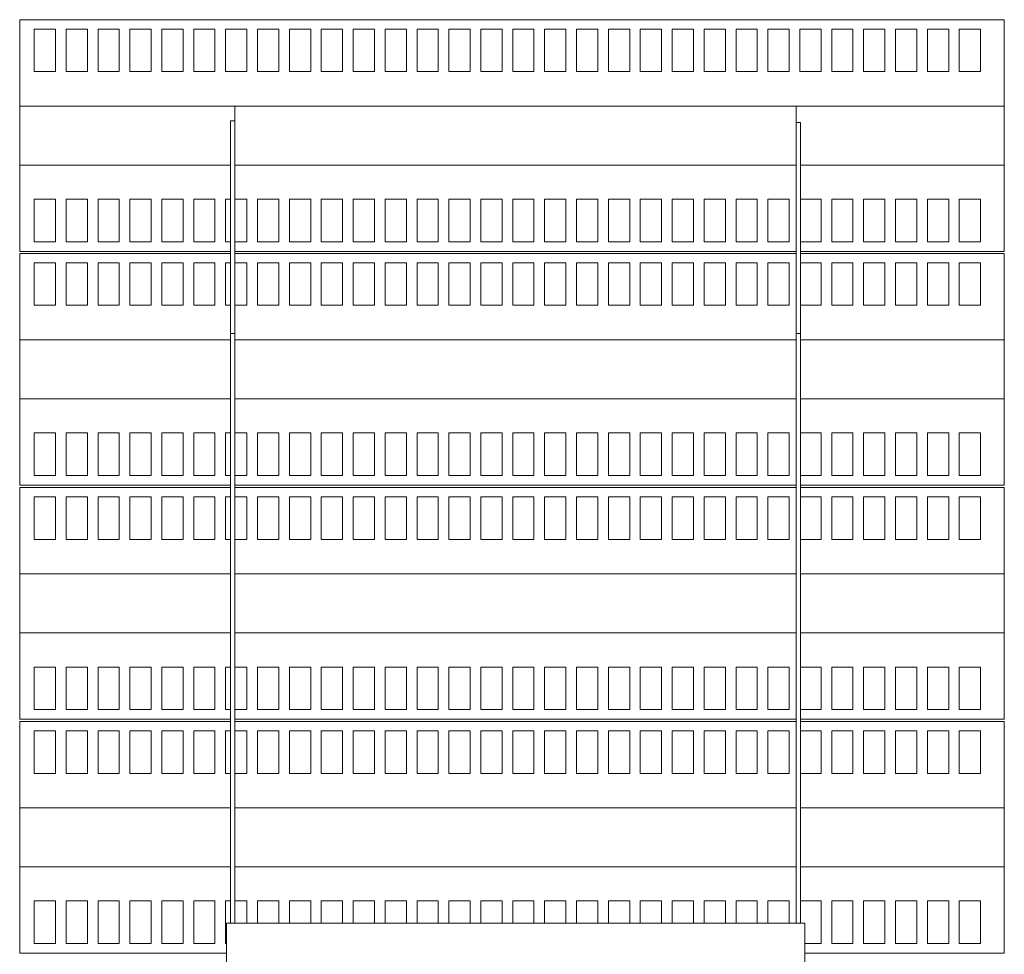
# Model space of a CAD drawing. Units: millimetres. Extents: x -206 to 1574, y -1107 to 239.
# Drawn here: x -206 to 257, y -668 to -228 of the extents above; entities that cross this region are included whole.
import ezdxf

# ---------------------------------------------------------------- set-up
doc = ezdxf.new("R2010")
doc.units = ezdxf.units.MM

msp = doc.modelspace()

# ---------------------------------------------------------------- linework, layer by layer
at = {"color": 7, "linetype": 'Continuous', "lineweight": 15}
for p, q in [((-206.22, -228.05), (-206.22, -268.65)), ((-206.22, -228.05), (256.78, -228.05)), ((256.78, -228.05), (256.78, -268.65)), ((-199.38, -232.47), (-189.38, -232.47)), ((-199.38, -252.47), (-199.38, -232.47)), ((-189.38, -232.47), (-189.38, -252.47)), ((-184.38, -232.47), (-174.38, -232.47)), ((-184.38, -252.47), (-184.38, -232.47)), ((-174.38, -232.47), (-174.38, -252.47)), ((-169.38, -232.47), (-159.38, -232.47)), ((-169.38, -252.47), (-169.38, -232.47)), ((-159.38, -232.47), (-159.38, -252.47)), ((-154.38, -232.47), (-144.38, -232.47)), ((-154.38, -252.47), (-154.38, -232.47)), ((-144.38, -232.47), (-144.38, -252.47)), ((-139.38, -232.47), (-129.38, -232.47)), ((-139.38, -252.47), (-139.38, -232.47)), ((-129.38, -232.47), (-129.38, -252.47)), ((-124.38, -232.47), (-114.38, -232.47)), ((-124.38, -252.47), (-124.38, -232.47)), ((-114.38, -232.47), (-114.38, -252.47)), ((-109.38, -232.47), (-99.38, -232.47)), ((-109.38, -252.47), (-109.38, -232.47)), ((-99.38, -232.47), (-99.38, -252.47)), ((-94.38, -232.47), (-84.38, -232.47)), ((-94.38, -252.47), (-94.38, -232.47)), ((-84.38, -232.47), (-84.38, -252.47)), ((-79.38, -232.47), (-69.38, -232.47)), ((-79.38, -252.47), (-79.38, -232.47)), ((-69.38, -232.47), (-69.38, -252.47)), ((-64.38, -232.47), (-54.38, -232.47)), ((-64.38, -252.47), (-64.38, -232.47)), ((-54.38, -232.47), (-54.38, -252.47)), ((-49.38, -232.47), (-39.38, -232.47)), ((-49.38, -252.47), (-49.38, -232.47)), ((-39.38, -232.47), (-39.38, -252.47)), ((-34.38, -232.47), (-24.38, -232.47)), ((-34.38, -252.47), (-34.38, -232.47)), ((-24.38, -232.47), (-24.38, -252.47)), ((-19.38, -232.47), (-9.38, -232.47)), ((-19.38, -252.47), (-19.38, -232.47)), ((-9.38, -232.47), (-9.38, -252.47)), ((-4.38, -232.47), (5.62, -232.47)), ((-4.38, -252.47), (-4.38, -232.47)), ((5.62, -232.47), (5.62, -252.47)), ((10.62, -232.47), (20.62, -232.47)), ((10.62, -252.47), (10.62, -232.47)), ((20.62, -232.47), (20.62, -252.47)), ((25.62, -232.47), (35.62, -232.47)), ((25.62, -252.47), (25.62, -232.47)), ((35.62, -232.47), (35.62, -252.47)), ((40.62, -232.47), (50.62, -232.47)), ((40.62, -252.47), (40.62, -232.47)), ((50.62, -232.47), (50.62, -252.47)), ((55.62, -232.47), (65.62, -232.47)), ((55.62, -252.47), (55.62, -232.47)), ((65.62, -232.47), (65.62, -252.47)), ((70.62, -232.47), (80.62, -232.47)), ((70.62, -252.47), (70.62, -232.47)), ((80.62, -232.47), (80.62, -252.47)), ((85.62, -232.47), (95.62, -232.47)), ((85.62, -252.47), (85.62, -232.47)), ((95.62, -232.47), (95.62, -252.47)), ((100.62, -232.47), (110.62, -232.47)), ((100.62, -252.47), (100.62, -232.47)), ((110.62, -232.47), (110.62, -252.47)), ((115.62, -232.47), (125.62, -232.47)), ((115.62, -252.47), (115.62, -232.47)), ((125.62, -232.47), (125.62, -252.47)), ((130.62, -232.47), (140.62, -232.47)), ((130.62, -252.47), (130.62, -232.47)), ((140.62, -232.47), (140.62, -252.47)), ((145.62, -232.47), (155.62, -232.47)), ((145.62, -252.47), (145.62, -232.47)), ((155.62, -232.47), (155.62, -252.47)), ((160.62, -232.47), (170.62, -232.47)), ((160.62, -252.47), (160.62, -232.47)), ((170.62, -232.47), (170.62, -252.47)), ((175.62, -232.47), (185.62, -232.47)), ((175.62, -252.47), (175.62, -232.47)), ((185.62, -232.47), (185.62, -252.47)), ((190.62, -232.47), (200.62, -232.47)), ((190.62, -252.47), (190.62, -232.47)), ((200.62, -232.47), (200.62, -252.47)), ((205.62, -232.47), (215.62, -232.47)), ((205.62, -252.47), (205.62, -232.47)), ((215.62, -232.47), (215.62, -252.47)), ((220.62, -232.47), (230.62, -232.47)), ((220.62, -252.47), (220.62, -232.47)), ((230.62, -232.47), (230.62, -252.47)), ((235.62, -232.47), (245.62, -232.47)), ((235.62, -252.47), (235.62, -232.47)), ((245.62, -232.47), (245.62, -252.47)), ((-189.38, -252.47), (-199.38, -252.47)), ((-174.38, -252.47), (-184.38, -252.47)), ((-159.38, -252.47), (-169.38, -252.47)), ((-144.38, -252.47), (-154.38, -252.47)), ((-129.38, -252.47), (-139.38, -252.47)), ((-114.38, -252.47), (-124.38, -252.47)), ((-99.38, -252.47), (-109.38, -252.47)), ((-84.38, -252.47), (-94.38, -252.47)), ((-69.38, -252.47), (-79.38, -252.47)), ((-54.38, -252.47), (-64.38, -252.47)), ((-39.38, -252.47), (-49.38, -252.47)), ((-24.38, -252.47), (-34.38, -252.47)), ((-9.38, -252.47), (-19.38, -252.47)), ((5.62, -252.47), (-4.38, -252.47)), ((20.62, -252.47), (10.62, -252.47)), ((35.62, -252.47), (25.62, -252.47)), ((50.62, -252.47), (40.62, -252.47)), ((65.62, -252.47), (55.62, -252.47)), ((80.62, -252.47), (70.62, -252.47)), ((95.62, -252.47), (85.62, -252.47)), ((110.62, -252.47), (100.62, -252.47)), ((125.62, -252.47), (115.62, -252.47)), ((140.62, -252.47), (130.62, -252.47)), ((155.62, -252.47), (145.62, -252.47)), ((170.62, -252.47), (160.62, -252.47)), ((185.62, -252.47), (175.62, -252.47)), ((200.62, -252.47), (190.62, -252.47)), ((215.62, -252.47), (205.62, -252.47)), ((230.62, -252.47), (220.62, -252.47)), ((245.62, -252.47), (235.62, -252.47)), ((-206.22, -268.65), (-105.02, -268.65)), ((-206.22, -268.65), (-206.22, -296.45)), ((-105.02, -268.65), (-105.02, -275.65)), ((158.98, -268.65), (-105.02, -268.65)), ((158.98, -276.47), (158.98, -268.65)), ((158.98, -268.65), (256.78, -268.65)), ((256.78, -268.65), (256.78, -296.45)), ((-105.02, -275.65), (-107.02, -275.65)), ((-107.02, -375.6), (-107.02, -275.65)), ((-105.02, -375.6), (-105.02, -275.65)), ((158.98, -276.47), (160.98, -276.47)), ((158.98, -375.6), (158.98, -276.47)), ((160.98, -375.6), (160.98, -276.47)), ((-206.22, -337.05), (-206.22, -296.45)), ((-105.02, -296.45), (158.98, -296.45)), ((256.78, -337.05), (256.78, -296.45)), ((-189.38, -312.47), (-199.38, -312.47)), ((-199.38, -312.47), (-199.38, -332.47)), ((-189.38, -332.47), (-189.38, -312.47)), ((-174.38, -312.47), (-184.38, -312.47)), ((-184.38, -312.47), (-184.38, -332.47)), ((-174.38, -332.47), (-174.38, -312.47)), ((-159.38, -312.47), (-169.38, -312.47)), ((-169.38, -312.47), (-169.38, -332.47)), ((-159.38, -332.47), (-159.38, -312.47)), ((-144.38, -312.47), (-154.38, -312.47)), ((-154.38, -312.47), (-154.38, -332.47)), ((-144.38, -332.47), (-144.38, -312.47)), ((-129.38, -312.47), (-139.38, -312.47)), ((-139.38, -312.47), (-139.38, -332.47)), ((-129.38, -332.47), (-129.38, -312.47)), ((-114.38, -312.47), (-124.38, -312.47)), ((-124.38, -312.47), (-124.38, -332.47)), ((-114.38, -332.47), (-114.38, -312.47)), ((-107.02, -312.47), (-109.38, -312.47)), ((-109.38, -312.47), (-109.38, -332.47)), ((-99.38, -312.47), (-105.02, -312.47)), ((-99.38, -332.47), (-99.38, -312.47)), ((-84.38, -312.47), (-94.38, -312.47)), ((-94.38, -312.47), (-94.38, -332.47)), ((-84.38, -332.47), (-84.38, -312.47)), ((-69.38, -312.47), (-79.38, -312.47)), ((-79.38, -312.47), (-79.38, -332.47)), ((-69.38, -332.47), (-69.38, -312.47)), ((-54.38, -312.47), (-64.38, -312.47)), ((-64.38, -312.47), (-64.38, -332.47)), ((-54.38, -332.47), (-54.38, -312.47)), ((-39.38, -312.47), (-49.38, -312.47)), ((-49.38, -312.47), (-49.38, -332.47)), ((-39.38, -332.47), (-39.38, -312.47)), ((-24.38, -312.47), (-34.38, -312.47)), ((-34.38, -312.47), (-34.38, -332.47)), ((-24.38, -332.47), (-24.38, -312.47)), ((-9.38, -312.47), (-19.38, -312.47)), ((-19.38, -312.47), (-19.38, -332.47)), ((-9.38, -332.47), (-9.38, -312.47)), ((5.62, -312.47), (-4.38, -312.47)), ((-4.38, -312.47), (-4.38, -332.47)), ((5.62, -332.47), (5.62, -312.47)), ((20.62, -312.47), (10.62, -312.47)), ((10.62, -312.47), (10.62, -332.47)), ((20.62, -332.47), (20.62, -312.47)), ((35.62, -312.47), (25.62, -312.47)), ((25.62, -312.47), (25.62, -332.47)), ((35.62, -332.47), (35.62, -312.47)), ((50.62, -312.47), (40.62, -312.47)), ((40.62, -312.47), (40.62, -332.47)), ((50.62, -332.47), (50.62, -312.47)), ((65.62, -312.47), (55.62, -312.47)), ((55.62, -312.47), (55.62, -332.47)), ((65.62, -332.47), (65.62, -312.47)), ((80.62, -312.47), (70.62, -312.47)), ((70.62, -312.47), (70.62, -332.47)), ((80.62, -332.47), (80.62, -312.47)), ((95.62, -312.47), (85.62, -312.47)), ((85.62, -312.47), (85.62, -332.47)), ((95.62, -332.47), (95.62, -312.47)), ((110.62, -312.47), (100.62, -312.47)), ((100.62, -312.47), (100.62, -332.47)), ((110.62, -332.47), (110.62, -312.47)), ((125.62, -312.47), (115.62, -312.47)), ((115.62, -312.47), (115.62, -332.47)), ((125.62, -332.47), (125.62, -312.47)), ((140.62, -312.47), (130.62, -312.47)), ((130.62, -312.47), (130.62, -332.47)), ((140.62, -332.47), (140.62, -312.47)), ((155.62, -312.47), (145.62, -312.47)), ((145.62, -312.47), (145.62, -332.47)), ((155.62, -332.47), (155.62, -312.47)), ((170.62, -312.47), (160.98, -312.47)), ((170.62, -332.47), (170.62, -312.47)), ((185.62, -312.47), (175.62, -312.47)), ((175.62, -312.47), (175.62, -332.47)), ((185.62, -332.47), (185.62, -312.47)), ((200.62, -312.47), (190.62, -312.47)), ((190.62, -312.47), (190.62, -332.47)), ((200.62, -332.47), (200.62, -312.47)), ((215.62, -312.47), (205.62, -312.47)), ((205.62, -312.47), (205.62, -332.47)), ((215.62, -332.47), (215.62, -312.47)), ((230.62, -312.47), (220.62, -312.47)), ((220.62, -312.47), (220.62, -332.47)), ((230.62, -332.47), (230.62, -312.47)), ((245.62, -312.47), (235.62, -312.47)), ((235.62, -312.47), (235.62, -332.47)), ((245.62, -332.47), (245.62, -312.47)), ((-199.38, -332.47), (-189.38, -332.47)), ((-184.38, -332.47), (-174.38, -332.47)), ((-169.38, -332.47), (-159.38, -332.47)), ((-154.38, -332.47), (-144.38, -332.47)), ((-139.38, -332.47), (-129.38, -332.47)), ((-124.38, -332.47), (-114.38, -332.47)), ((-109.38, -332.47), (-107.02, -332.47)), ((-105.02, -332.47), (-99.38, -332.47)), ((-94.38, -332.47), (-84.38, -332.47)), ((-79.38, -332.47), (-69.38, -332.47)), ((-64.38, -332.47), (-54.38, -332.47)), ((-49.38, -332.47), (-39.38, -332.47)), ((-34.38, -332.47), (-24.38, -332.47)), ((-19.38, -332.47), (-9.38, -332.47)), ((-4.38, -332.47), (5.62, -332.47)), ((10.62, -332.47), (20.62, -332.47)), ((25.62, -332.47), (35.62, -332.47)), ((40.62, -332.47), (50.62, -332.47)), ((55.62, -332.47), (65.62, -332.47)), ((70.62, -332.47), (80.62, -332.47)), ((85.62, -332.47), (95.62, -332.47)), ((100.62, -332.47), (110.62, -332.47)), ((115.62, -332.47), (125.62, -332.47)), ((130.62, -332.47), (140.62, -332.47)), ((145.62, -332.47), (155.62, -332.47)), ((160.98, -332.47), (170.62, -332.47)), ((175.62, -332.47), (185.62, -332.47)), ((190.62, -332.47), (200.62, -332.47)), ((205.62, -332.47), (215.62, -332.47)), ((220.62, -332.47), (230.62, -332.47)), ((235.62, -332.47), (245.62, -332.47)), ((-206.22, -337.05), (-107.02, -337.05)), ((-206.22, -337.93), (-206.22, -378.53)), ((-206.22, -337.93), (-107.02, -337.93)), ((-105.02, -337.05), (158.98, -337.05)), ((-105.02, -337.93), (158.98, -337.93)), ((160.98, -337.05), (256.78, -337.05)), ((160.98, -337.93), (256.78, -337.93)), ((256.78, -337.93), (256.78, -378.53)), ((-199.38, -342.35), (-189.38, -342.35)), ((-199.38, -362.35), (-199.38, -342.35)), ((-189.38, -342.35), (-189.38, -362.35)), ((-184.38, -342.35), (-174.38, -342.35)), ((-184.38, -362.35), (-184.38, -342.35)), ((-174.38, -342.35), (-174.38, -362.35)), ((-169.38, -342.35), (-159.38, -342.35)), ((-169.38, -362.35), (-169.38, -342.35)), ((-159.38, -342.35), (-159.38, -362.35)), ((-154.38, -342.35), (-144.38, -342.35)), ((-154.38, -362.35), (-154.38, -342.35)), ((-144.38, -342.35), (-144.38, -362.35)), ((-139.38, -342.35), (-129.38, -342.35)), ((-139.38, -362.35), (-139.38, -342.35)), ((-129.38, -342.35), (-129.38, -362.35)), ((-124.38, -342.35), (-114.38, -342.35)), ((-124.38, -362.35), (-124.38, -342.35)), ((-114.38, -342.35), (-114.38, -362.35)), ((-109.38, -342.35), (-107.02, -342.35)), ((-109.38, -362.35), (-109.38, -342.35)), ((-105.02, -342.35), (-99.38, -342.35)), ((-99.38, -342.35), (-99.38, -362.35)), ((-94.38, -342.35), (-84.38, -342.35)), ((-94.38, -362.35), (-94.38, -342.35)), ((-84.38, -342.35), (-84.38, -362.35)), ((-79.38, -342.35), (-69.38, -342.35)), ((-79.38, -362.35), (-79.38, -342.35)), ((-69.38, -342.35), (-69.38, -362.35)), ((-64.38, -342.35), (-54.38, -342.35)), ((-64.38, -362.35), (-64.38, -342.35)), ((-54.38, -342.35), (-54.38, -362.35)), ((-49.38, -342.35), (-39.38, -342.35)), ((-49.38, -362.35), (-49.38, -342.35)), ((-39.38, -342.35), (-39.38, -362.35)), ((-34.38, -342.35), (-24.38, -342.35)), ((-34.38, -362.35), (-34.38, -342.35)), ((-24.38, -342.35), (-24.38, -362.35)), ((-19.38, -342.35), (-9.38, -342.35)), ((-19.38, -362.35), (-19.38, -342.35)), ((-9.38, -342.35), (-9.38, -362.35)), ((-4.38, -342.35), (5.62, -342.35)), ((-4.38, -362.35), (-4.38, -342.35)), ((5.62, -342.35), (5.62, -362.35)), ((10.62, -342.35), (20.62, -342.35)), ((10.62, -362.35), (10.62, -342.35)), ((20.62, -342.35), (20.62, -362.35)), ((25.62, -342.35), (35.62, -342.35)), ((25.62, -362.35), (25.62, -342.35)), ((35.62, -342.35), (35.62, -362.35)), ((40.62, -342.35), (50.62, -342.35)), ((40.62, -362.35), (40.62, -342.35)), ((50.62, -342.35), (50.62, -362.35)), ((55.62, -342.35), (65.62, -342.35)), ((55.62, -362.35), (55.62, -342.35)), ((65.62, -342.35), (65.62, -362.35)), ((70.62, -342.35), (80.62, -342.35)), ((70.62, -362.35), (70.62, -342.35)), ((80.62, -342.35), (80.62, -362.35)), ((85.62, -342.35), (95.62, -342.35)), ((85.62, -362.35), (85.62, -342.35)), ((95.62, -342.35), (95.62, -362.35)), ((100.62, -342.35), (110.62, -342.35)), ((100.62, -362.35), (100.62, -342.35)), ((110.62, -342.35), (110.62, -362.35)), ((115.62, -342.35), (125.62, -342.35)), ((115.62, -362.35), (115.62, -342.35)), ((125.62, -342.35), (125.62, -362.35)), ((130.62, -342.35), (140.62, -342.35)), ((130.62, -362.35), (130.62, -342.35)), ((140.62, -342.35), (140.62, -362.35)), ((145.62, -342.35), (155.62, -342.35)), ((145.62, -362.35), (145.62, -342.35)), ((155.62, -342.35), (155.62, -362.35)), ((160.98, -342.35), (170.62, -342.35)), ((170.62, -342.35), (170.62, -362.35)), ((175.62, -342.35), (185.62, -342.35)), ((175.62, -362.35), (175.62, -342.35)), ((185.62, -342.35), (185.62, -362.35)), ((190.62, -342.35), (200.62, -342.35)), ((190.62, -362.35), (190.62, -342.35)), ((200.62, -342.35), (200.62, -362.35)), ((205.62, -342.35), (215.62, -342.35)), ((205.62, -362.35), (205.62, -342.35)), ((215.62, -342.35), (215.62, -362.35)), ((220.62, -342.35), (230.62, -342.35)), ((220.62, -362.35), (220.62, -342.35)), ((230.62, -342.35), (230.62, -362.35)), ((235.62, -342.35), (245.62, -342.35)), ((235.62, -362.35), (235.62, -342.35)), ((245.62, -342.35), (245.62, -362.35)), ((-189.38, -362.35), (-199.38, -362.35)), ((-174.38, -362.35), (-184.38, -362.35)), ((-159.38, -362.35), (-169.38, -362.35)), ((-144.38, -362.35), (-154.38, -362.35)), ((-129.38, -362.35), (-139.38, -362.35)), ((-114.38, -362.35), (-124.38, -362.35)), ((-107.02, -362.35), (-109.38, -362.35)), ((-99.38, -362.35), (-105.02, -362.35)), ((-84.38, -362.35), (-94.38, -362.35)), ((-69.38, -362.35), (-79.38, -362.35)), ((-54.38, -362.35), (-64.38, -362.35)), ((-39.38, -362.35), (-49.38, -362.35)), ((-24.38, -362.35), (-34.38, -362.35)), ((-9.38, -362.35), (-19.38, -362.35)), ((5.62, -362.35), (-4.38, -362.35)), ((20.62, -362.35), (10.62, -362.35)), ((35.62, -362.35), (25.62, -362.35)), ((50.62, -362.35), (40.62, -362.35)), ((65.62, -362.35), (55.62, -362.35)), ((80.62, -362.35), (70.62, -362.35)), ((95.62, -362.35), (85.62, -362.35)), ((110.62, -362.35), (100.62, -362.35)), ((125.62, -362.35), (115.62, -362.35)), ((140.62, -362.35), (130.62, -362.35)), ((155.62, -362.35), (145.62, -362.35)), ((170.62, -362.35), (160.98, -362.35)), ((185.62, -362.35), (175.62, -362.35)), ((200.62, -362.35), (190.62, -362.35)), ((215.62, -362.35), (205.62, -362.35)), ((230.62, -362.35), (220.62, -362.35)), ((245.62, -362.35), (235.62, -362.35)), ((-206.22, -378.53), (-206.22, -406.33)), ((-105.02, -375.6), (-107.02, -375.6)), ((-107.02, -375.6), (-107.02, -652.84)), ((-105.02, -375.6), (-105.02, -652.84)), ((158.98, -378.53), (-105.02, -378.53)), ((158.98, -375.6), (160.98, -375.6)), ((158.98, -652.84), (158.98, -375.6)), ((160.98, -652.84), (160.98, -375.6)), ((256.78, -378.53), (256.78, -406.33)), ((-206.22, -446.93), (-206.22, -406.33)), ((-105.02, -406.33), (158.98, -406.33)), ((256.78, -446.93), (256.78, -406.33)), ((-189.38, -422.35), (-199.38, -422.35)), ((-199.38, -422.35), (-199.38, -442.35)), ((-189.38, -442.35), (-189.38, -422.35)), ((-174.38, -422.35), (-184.38, -422.35)), ((-184.38, -422.35), (-184.38, -442.35)), ((-174.38, -442.35), (-174.38, -422.35)), ((-159.38, -422.35), (-169.38, -422.35)), ((-169.38, -422.35), (-169.38, -442.35)), ((-159.38, -442.35), (-159.38, -422.35)), ((-144.38, -422.35), (-154.38, -422.35)), ((-154.38, -422.35), (-154.38, -442.35)), ((-144.38, -442.35), (-144.38, -422.35)), ((-129.38, -422.35), (-139.38, -422.35)), ((-139.38, -422.35), (-139.38, -442.35)), ((-129.38, -442.35), (-129.38, -422.35)), ((-114.38, -422.35), (-124.38, -422.35)), ((-124.38, -422.35), (-124.38, -442.35)), ((-114.38, -442.35), (-114.38, -422.35)), ((-107.02, -422.35), (-109.38, -422.35)), ((-109.38, -422.35), (-109.38, -442.35)), ((-99.38, -422.35), (-105.02, -422.35)), ((-99.38, -442.35), (-99.38, -422.35)), ((-84.38, -422.35), (-94.38, -422.35)), ((-94.38, -422.35), (-94.38, -442.35)), ((-84.38, -442.35), (-84.38, -422.35)), ((-69.38, -422.35), (-79.38, -422.35)), ((-79.38, -422.35), (-79.38, -442.35)), ((-69.38, -442.35), (-69.38, -422.35)), ((-54.38, -422.35), (-64.38, -422.35)), ((-64.38, -422.35), (-64.38, -442.35)), ((-54.38, -442.35), (-54.38, -422.35)), ((-39.38, -422.35), (-49.38, -422.35)), ((-49.38, -422.35), (-49.38, -442.35)), ((-39.38, -442.35), (-39.38, -422.35)), ((-24.38, -422.35), (-34.38, -422.35)), ((-34.38, -422.35), (-34.38, -442.35)), ((-24.38, -442.35), (-24.38, -422.35)), ((-9.38, -422.35), (-19.38, -422.35)), ((-19.38, -422.35), (-19.38, -442.35)), ((-9.38, -442.35), (-9.38, -422.35)), ((5.62, -422.35), (-4.38, -422.35)), ((-4.38, -422.35), (-4.38, -442.35)), ((5.62, -442.35), (5.62, -422.35)), ((20.62, -422.35), (10.62, -422.35)), ((10.62, -422.35), (10.62, -442.35)), ((20.62, -442.35), (20.62, -422.35)), ((35.62, -422.35), (25.62, -422.35)), ((25.62, -422.35), (25.62, -442.35)), ((35.62, -442.35), (35.62, -422.35)), ((50.62, -422.35), (40.62, -422.35)), ((40.62, -422.35), (40.62, -442.35)), ((50.62, -442.35), (50.62, -422.35)), ((65.62, -422.35), (55.62, -422.35)), ((55.62, -422.35), (55.62, -442.35)), ((65.62, -442.35), (65.62, -422.35)), ((80.62, -422.35), (70.62, -422.35)), ((70.62, -422.35), (70.62, -442.35)), ((80.62, -442.35), (80.62, -422.35)), ((95.62, -422.35), (85.62, -422.35)), ((85.62, -422.35), (85.62, -442.35)), ((95.62, -442.35), (95.62, -422.35)), ((110.62, -422.35), (100.62, -422.35)), ((100.62, -422.35), (100.62, -442.35)), ((110.62, -442.35), (110.62, -422.35)), ((125.62, -422.35), (115.62, -422.35)), ((115.62, -422.35), (115.62, -442.35)), ((125.62, -442.35), (125.62, -422.35)), ((140.62, -422.35), (130.62, -422.35)), ((130.62, -422.35), (130.62, -442.35)), ((140.62, -442.35), (140.62, -422.35)), ((155.62, -422.35), (145.62, -422.35)), ((145.62, -422.35), (145.62, -442.35)), ((155.62, -442.35), (155.62, -422.35)), ((170.62, -422.35), (160.98, -422.35)), ((170.62, -442.35), (170.62, -422.35)), ((185.62, -422.35), (175.62, -422.35)), ((175.62, -422.35), (175.62, -442.35)), ((185.62, -442.35), (185.62, -422.35)), ((200.62, -422.35), (190.62, -422.35)), ((190.62, -422.35), (190.62, -442.35)), ((200.62, -442.35), (200.62, -422.35)), ((215.62, -422.35), (205.62, -422.35)), ((205.62, -422.35), (205.62, -442.35)), ((215.62, -442.35), (215.62, -422.35)), ((230.62, -422.35), (220.62, -422.35)), ((220.62, -422.35), (220.62, -442.35)), ((230.62, -442.35), (230.62, -422.35)), ((245.62, -422.35), (235.62, -422.35)), ((235.62, -422.35), (235.62, -442.35)), ((245.62, -442.35), (245.62, -422.35)), ((-199.38, -442.35), (-189.38, -442.35)), ((-184.38, -442.35), (-174.38, -442.35)), ((-169.38, -442.35), (-159.38, -442.35)), ((-154.38, -442.35), (-144.38, -442.35)), ((-139.38, -442.35), (-129.38, -442.35)), ((-124.38, -442.35), (-114.38, -442.35)), ((-109.38, -442.35), (-107.02, -442.35)), ((-105.02, -442.35), (-99.38, -442.35)), ((-94.38, -442.35), (-84.38, -442.35)), ((-79.38, -442.35), (-69.38, -442.35)), ((-64.38, -442.35), (-54.38, -442.35)), ((-49.38, -442.35), (-39.38, -442.35)), ((-34.38, -442.35), (-24.38, -442.35)), ((-19.38, -442.35), (-9.38, -442.35)), ((-4.38, -442.35), (5.62, -442.35)), ((10.62, -442.35), (20.62, -442.35)), ((25.62, -442.35), (35.62, -442.35)), ((40.62, -442.35), (50.62, -442.35)), ((55.62, -442.35), (65.62, -442.35)), ((70.62, -442.35), (80.62, -442.35)), ((85.62, -442.35), (95.62, -442.35)), ((100.62, -442.35), (110.62, -442.35)), ((115.62, -442.35), (125.62, -442.35)), ((130.62, -442.35), (140.62, -442.35)), ((145.62, -442.35), (155.62, -442.35)), ((160.98, -442.35), (170.62, -442.35)), ((175.62, -442.35), (185.62, -442.35)), ((190.62, -442.35), (200.62, -442.35)), ((205.62, -442.35), (215.62, -442.35)), ((220.62, -442.35), (230.62, -442.35)), ((235.62, -442.35), (245.62, -442.35)), ((-206.22, -446.93), (-107.02, -446.93)), ((-206.22, -448.05), (-206.22, -488.65)), ((-206.22, -448.05), (-107.02, -448.05)), ((-105.02, -446.93), (158.98, -446.93)), ((-105.02, -448.05), (158.98, -448.05)), ((160.98, -446.93), (256.78, -446.93)), ((160.98, -448.05), (256.78, -448.05)), ((256.78, -448.05), (256.78, -488.65)), ((-199.38, -452.47), (-189.38, -452.47)), ((-199.38, -472.47), (-199.38, -452.47)), ((-189.38, -452.47), (-189.38, -472.47)), ((-184.38, -452.47), (-174.38, -452.47)), ((-184.38, -472.47), (-184.38, -452.47)), ((-174.38, -452.47), (-174.38, -472.47)), ((-169.38, -452.47), (-159.38, -452.47)), ((-169.38, -472.47), (-169.38, -452.47)), ((-159.38, -452.47), (-159.38, -472.47)), ((-154.38, -452.47), (-144.38, -452.47)), ((-154.38, -472.47), (-154.38, -452.47)), ((-144.38, -452.47), (-144.38, -472.47)), ((-139.38, -452.47), (-129.38, -452.47)), ((-139.38, -472.47), (-139.38, -452.47)), ((-129.38, -452.47), (-129.38, -472.47)), ((-124.38, -452.47), (-114.38, -452.47)), ((-124.38, -472.47), (-124.38, -452.47)), ((-114.38, -452.47), (-114.38, -472.47)), ((-109.38, -452.47), (-107.02, -452.47)), ((-109.38, -472.47), (-109.38, -452.47)), ((-105.02, -452.47), (-99.38, -452.47)), ((-99.38, -452.47), (-99.38, -472.47)), ((-94.38, -452.47), (-84.38, -452.47)), ((-94.38, -472.47), (-94.38, -452.47)), ((-84.38, -452.47), (-84.38, -472.47)), ((-79.38, -452.47), (-69.38, -452.47)), ((-79.38, -472.47), (-79.38, -452.47)), ((-69.38, -452.47), (-69.38, -472.47)), ((-64.38, -452.47), (-54.38, -452.47)), ((-64.38, -472.47), (-64.38, -452.47)), ((-54.38, -452.47), (-54.38, -472.47)), ((-49.38, -452.47), (-39.38, -452.47)), ((-49.38, -472.47), (-49.38, -452.47)), ((-39.38, -452.47), (-39.38, -472.47)), ((-34.38, -452.47), (-24.38, -452.47)), ((-34.38, -472.47), (-34.38, -452.47)), ((-24.38, -452.47), (-24.38, -472.47)), ((-19.38, -452.47), (-9.38, -452.47)), ((-19.38, -472.47), (-19.38, -452.47)), ((-9.38, -452.47), (-9.38, -472.47)), ((-4.38, -452.47), (5.62, -452.47)), ((-4.38, -472.47), (-4.38, -452.47)), ((5.62, -452.47), (5.62, -472.47)), ((10.62, -452.47), (20.62, -452.47)), ((10.62, -472.47), (10.62, -452.47)), ((20.62, -452.47), (20.62, -472.47)), ((25.62, -452.47), (35.62, -452.47)), ((25.62, -472.47), (25.62, -452.47)), ((35.62, -452.47), (35.62, -472.47)), ((40.62, -452.47), (50.62, -452.47)), ((40.62, -472.47), (40.62, -452.47)), ((50.62, -452.47), (50.62, -472.47)), ((55.62, -452.47), (65.62, -452.47)), ((55.62, -472.47), (55.62, -452.47)), ((65.62, -452.47), (65.62, -472.47)), ((70.62, -452.47), (80.62, -452.47)), ((70.62, -472.47), (70.62, -452.47)), ((80.62, -452.47), (80.62, -472.47)), ((85.62, -452.47), (95.62, -452.47)), ((85.62, -472.47), (85.62, -452.47)), ((95.62, -452.47), (95.62, -472.47)), ((100.62, -452.47), (110.62, -452.47)), ((100.62, -472.47), (100.62, -452.47)), ((110.62, -452.47), (110.62, -472.47)), ((115.62, -452.47), (125.62, -452.47)), ((115.62, -472.47), (115.62, -452.47)), ((125.62, -452.47), (125.62, -472.47)), ((130.62, -452.47), (140.62, -452.47)), ((130.62, -472.47), (130.62, -452.47)), ((140.62, -452.47), (140.62, -472.47)), ((145.62, -452.47), (155.62, -452.47)), ((145.62, -472.47), (145.62, -452.47)), ((155.62, -452.47), (155.62, -472.47)), ((160.98, -452.47), (170.62, -452.47)), ((170.62, -452.47), (170.62, -472.47)), ((175.62, -452.47), (185.62, -452.47)), ((175.62, -472.47), (175.62, -452.47)), ((185.62, -452.47), (185.62, -472.47)), ((190.62, -452.47), (200.62, -452.47)), ((190.62, -472.47), (190.62, -452.47)), ((200.62, -452.47), (200.62, -472.47)), ((205.62, -452.47), (215.62, -452.47)), ((205.62, -472.47), (205.62, -452.47)), ((215.62, -452.47), (215.62, -472.47)), ((220.62, -452.47), (230.62, -452.47)), ((220.62, -472.47), (220.62, -452.47)), ((230.62, -452.47), (230.62, -472.47)), ((235.62, -452.47), (245.62, -452.47)), ((235.62, -472.47), (235.62, -452.47)), ((245.62, -452.47), (245.62, -472.47)), ((-189.38, -472.47), (-199.38, -472.47)), ((-174.38, -472.47), (-184.38, -472.47)), ((-159.38, -472.47), (-169.38, -472.47)), ((-144.38, -472.47), (-154.38, -472.47)), ((-129.38, -472.47), (-139.38, -472.47)), ((-114.38, -472.47), (-124.38, -472.47)), ((-107.02, -472.47), (-109.38, -472.47)), ((-99.38, -472.47), (-105.02, -472.47)), ((-84.38, -472.47), (-94.38, -472.47)), ((-69.38, -472.47), (-79.38, -472.47)), ((-54.38, -472.47), (-64.38, -472.47)), ((-39.38, -472.47), (-49.38, -472.47)), ((-24.38, -472.47), (-34.38, -472.47)), ((-9.38, -472.47), (-19.38, -472.47)), ((5.62, -472.47), (-4.38, -472.47)), ((20.62, -472.47), (10.62, -472.47)), ((35.62, -472.47), (25.62, -472.47)), ((50.62, -472.47), (40.62, -472.47)), ((65.62, -472.47), (55.62, -472.47)), ((80.62, -472.47), (70.62, -472.47)), ((95.62, -472.47), (85.62, -472.47)), ((110.62, -472.47), (100.62, -472.47)), ((125.62, -472.47), (115.62, -472.47)), ((140.62, -472.47), (130.62, -472.47)), ((155.62, -472.47), (145.62, -472.47)), ((170.62, -472.47), (160.98, -472.47)), ((185.62, -472.47), (175.62, -472.47)), ((200.62, -472.47), (190.62, -472.47)), ((215.62, -472.47), (205.62, -472.47)), ((230.62, -472.47), (220.62, -472.47)), ((245.62, -472.47), (235.62, -472.47)), ((-206.22, -488.65), (-206.22, -516.45)), ((158.98, -488.65), (-105.02, -488.65)), ((256.78, -488.65), (256.78, -516.45)), ((-206.22, -557.05), (-206.22, -516.45)), ((-105.02, -516.45), (158.98, -516.45)), ((256.78, -557.05), (256.78, -516.45)), ((-189.38, -532.47), (-199.38, -532.47)), ((-199.38, -532.47), (-199.38, -552.47)), ((-189.38, -552.47), (-189.38, -532.47)), ((-174.38, -532.47), (-184.38, -532.47)), ((-184.38, -532.47), (-184.38, -552.47)), ((-174.38, -552.47), (-174.38, -532.47)), ((-159.38, -532.47), (-169.38, -532.47)), ((-169.38, -532.47), (-169.38, -552.47)), ((-159.38, -552.47), (-159.38, -532.47)), ((-144.38, -532.47), (-154.38, -532.47)), ((-154.38, -532.47), (-154.38, -552.47)), ((-144.38, -552.47), (-144.38, -532.47)), ((-129.38, -532.47), (-139.38, -532.47)), ((-139.38, -532.47), (-139.38, -552.47)), ((-129.38, -552.47), (-129.38, -532.47)), ((-114.38, -532.47), (-124.38, -532.47)), ((-124.38, -532.47), (-124.38, -552.47)), ((-114.38, -552.47), (-114.38, -532.47)), ((-107.02, -532.47), (-109.38, -532.47)), ((-109.38, -532.47), (-109.38, -552.47)), ((-99.38, -532.47), (-105.02, -532.47)), ((-99.38, -552.47), (-99.38, -532.47)), ((-84.38, -532.47), (-94.38, -532.47)), ((-94.38, -532.47), (-94.38, -552.47)), ((-84.38, -552.47), (-84.38, -532.47)), ((-69.38, -532.47), (-79.38, -532.47)), ((-79.38, -532.47), (-79.38, -552.47)), ((-69.38, -552.47), (-69.38, -532.47)), ((-54.38, -532.47), (-64.38, -532.47)), ((-64.38, -532.47), (-64.38, -552.47)), ((-54.38, -552.47), (-54.38, -532.47)), ((-39.38, -532.47), (-49.38, -532.47)), ((-49.38, -532.47), (-49.38, -552.47)), ((-39.38, -552.47), (-39.38, -532.47)), ((-24.38, -532.47), (-34.38, -532.47)), ((-34.38, -532.47), (-34.38, -552.47)), ((-24.38, -552.47), (-24.38, -532.47)), ((-9.38, -532.47), (-19.38, -532.47)), ((-19.38, -532.47), (-19.38, -552.47)), ((-9.38, -552.47), (-9.38, -532.47)), ((5.62, -532.47), (-4.38, -532.47)), ((-4.38, -532.47), (-4.38, -552.47)), ((5.62, -552.47), (5.62, -532.47)), ((20.62, -532.47), (10.62, -532.47)), ((10.62, -532.47), (10.62, -552.47)), ((20.62, -552.47), (20.62, -532.47)), ((35.62, -532.47), (25.62, -532.47)), ((25.62, -532.47), (25.62, -552.47)), ((35.62, -552.47), (35.62, -532.47)), ((50.62, -532.47), (40.62, -532.47)), ((40.62, -532.47), (40.62, -552.47)), ((50.62, -552.47), (50.62, -532.47)), ((65.62, -532.47), (55.62, -532.47)), ((55.62, -532.47), (55.62, -552.47)), ((65.62, -552.47), (65.62, -532.47)), ((80.62, -532.47), (70.62, -532.47)), ((70.62, -532.47), (70.62, -552.47)), ((80.62, -552.47), (80.62, -532.47)), ((95.62, -532.47), (85.62, -532.47)), ((85.62, -532.47), (85.62, -552.47)), ((95.62, -552.47), (95.62, -532.47)), ((110.62, -532.47), (100.62, -532.47)), ((100.62, -532.47), (100.62, -552.47)), ((110.62, -552.47), (110.62, -532.47)), ((125.62, -532.47), (115.62, -532.47)), ((115.62, -532.47), (115.62, -552.47)), ((125.62, -552.47), (125.62, -532.47)), ((140.62, -532.47), (130.62, -532.47)), ((130.62, -532.47), (130.62, -552.47)), ((140.62, -552.47), (140.62, -532.47)), ((155.62, -532.47), (145.62, -532.47)), ((145.62, -532.47), (145.62, -552.47)), ((155.62, -552.47), (155.62, -532.47)), ((170.62, -532.47), (160.98, -532.47)), ((170.62, -552.47), (170.62, -532.47)), ((185.62, -532.47), (175.62, -532.47)), ((175.62, -532.47), (175.62, -552.47)), ((185.62, -552.47), (185.62, -532.47)), ((200.62, -532.47), (190.62, -532.47)), ((190.62, -532.47), (190.62, -552.47)), ((200.62, -552.47), (200.62, -532.47)), ((215.62, -532.47), (205.62, -532.47)), ((205.62, -532.47), (205.62, -552.47)), ((215.62, -552.47), (215.62, -532.47)), ((230.62, -532.47), (220.62, -532.47)), ((220.62, -532.47), (220.62, -552.47)), ((230.62, -552.47), (230.62, -532.47)), ((245.62, -532.47), (235.62, -532.47)), ((235.62, -532.47), (235.62, -552.47)), ((245.62, -552.47), (245.62, -532.47)), ((-199.38, -552.47), (-189.38, -552.47)), ((-184.38, -552.47), (-174.38, -552.47)), ((-169.38, -552.47), (-159.38, -552.47)), ((-154.38, -552.47), (-144.38, -552.47)), ((-139.38, -552.47), (-129.38, -552.47)), ((-124.38, -552.47), (-114.38, -552.47)), ((-109.38, -552.47), (-107.02, -552.47)), ((-105.02, -552.47), (-99.38, -552.47)), ((-94.38, -552.47), (-84.38, -552.47)), ((-79.38, -552.47), (-69.38, -552.47)), ((-64.38, -552.47), (-54.38, -552.47)), ((-49.38, -552.47), (-39.38, -552.47)), ((-34.38, -552.47), (-24.38, -552.47)), ((-19.38, -552.47), (-9.38, -552.47)), ((-4.38, -552.47), (5.62, -552.47)), ((10.62, -552.47), (20.62, -552.47)), ((25.62, -552.47), (35.62, -552.47)), ((40.62, -552.47), (50.62, -552.47)), ((55.62, -552.47), (65.62, -552.47)), ((70.62, -552.47), (80.62, -552.47)), ((85.62, -552.47), (95.62, -552.47)), ((100.62, -552.47), (110.62, -552.47)), ((115.62, -552.47), (125.62, -552.47)), ((130.62, -552.47), (140.62, -552.47)), ((145.62, -552.47), (155.62, -552.47)), ((160.98, -552.47), (170.62, -552.47)), ((175.62, -552.47), (185.62, -552.47)), ((190.62, -552.47), (200.62, -552.47)), ((205.62, -552.47), (215.62, -552.47)), ((220.62, -552.47), (230.62, -552.47)), ((235.62, -552.47), (245.62, -552.47)), ((-206.22, -557.05), (-107.02, -557.05)), ((-206.22, -558.05), (-206.22, -598.65)), ((-206.22, -558.05), (-107.02, -558.05)), ((-105.02, -557.05), (158.98, -557.05)), ((-105.02, -558.05), (158.98, -558.05)), ((160.98, -557.05), (256.78, -557.05)), ((160.98, -558.05), (256.78, -558.05)), ((256.78, -558.05), (256.78, -598.65)), ((-199.38, -562.47), (-189.38, -562.47)), ((-199.38, -582.47), (-199.38, -562.47)), ((-189.38, -562.47), (-189.38, -582.47)), ((-184.38, -562.47), (-174.38, -562.47)), ((-184.38, -582.47), (-184.38, -562.47)), ((-174.38, -562.47), (-174.38, -582.47)), ((-169.38, -562.47), (-159.38, -562.47)), ((-169.38, -582.47), (-169.38, -562.47)), ((-159.38, -562.47), (-159.38, -582.47)), ((-154.38, -562.47), (-144.38, -562.47)), ((-154.38, -582.47), (-154.38, -562.47)), ((-144.38, -562.47), (-144.38, -582.47)), ((-139.38, -562.47), (-129.38, -562.47)), ((-139.38, -582.47), (-139.38, -562.47)), ((-129.38, -562.47), (-129.38, -582.47)), ((-124.38, -562.47), (-114.38, -562.47)), ((-124.38, -582.47), (-124.38, -562.47)), ((-114.38, -562.47), (-114.38, -582.47)), ((-109.38, -562.47), (-107.02, -562.47)), ((-109.38, -582.47), (-109.38, -562.47)), ((-105.02, -562.47), (-99.38, -562.47)), ((-99.38, -562.47), (-99.38, -582.47)), ((-94.38, -562.47), (-84.38, -562.47)), ((-94.38, -582.47), (-94.38, -562.47)), ((-84.38, -562.47), (-84.38, -582.47)), ((-79.38, -562.47), (-69.38, -562.47)), ((-79.38, -582.47), (-79.38, -562.47)), ((-69.38, -562.47), (-69.38, -582.47)), ((-64.38, -562.47), (-54.38, -562.47)), ((-64.38, -582.47), (-64.38, -562.47)), ((-54.38, -562.47), (-54.38, -582.47)), ((-49.38, -562.47), (-39.38, -562.47)), ((-49.38, -582.47), (-49.38, -562.47)), ((-39.38, -562.47), (-39.38, -582.47)), ((-34.38, -562.47), (-24.38, -562.47)), ((-34.38, -582.47), (-34.38, -562.47)), ((-24.38, -562.47), (-24.38, -582.47)), ((-19.38, -562.47), (-9.38, -562.47)), ((-19.38, -582.47), (-19.38, -562.47)), ((-9.38, -562.47), (-9.38, -582.47)), ((-4.38, -562.47), (5.62, -562.47)), ((-4.38, -582.47), (-4.38, -562.47)), ((5.62, -562.47), (5.62, -582.47)), ((10.62, -562.47), (20.62, -562.47)), ((10.62, -582.47), (10.62, -562.47)), ((20.62, -562.47), (20.62, -582.47)), ((25.62, -562.47), (35.62, -562.47)), ((25.62, -582.47), (25.62, -562.47)), ((35.62, -562.47), (35.62, -582.47)), ((40.62, -562.47), (50.62, -562.47)), ((40.62, -582.47), (40.62, -562.47)), ((50.62, -562.47), (50.62, -582.47)), ((55.62, -562.47), (65.62, -562.47)), ((55.62, -582.47), (55.62, -562.47)), ((65.62, -562.47), (65.62, -582.47)), ((70.62, -562.47), (80.62, -562.47)), ((70.62, -582.47), (70.62, -562.47)), ((80.62, -562.47), (80.62, -582.47)), ((85.62, -562.47), (95.62, -562.47)), ((85.62, -582.47), (85.62, -562.47)), ((95.62, -562.47), (95.62, -582.47)), ((100.62, -562.47), (110.62, -562.47)), ((100.62, -582.47), (100.62, -562.47)), ((110.62, -562.47), (110.62, -582.47)), ((115.62, -562.47), (125.62, -562.47)), ((115.62, -582.47), (115.62, -562.47)), ((125.62, -562.47), (125.62, -582.47)), ((130.62, -562.47), (140.62, -562.47)), ((130.62, -582.47), (130.62, -562.47)), ((140.62, -562.47), (140.62, -582.47)), ((145.62, -562.47), (155.62, -562.47)), ((145.62, -582.47), (145.62, -562.47)), ((155.62, -562.47), (155.62, -582.47)), ((160.98, -562.47), (170.62, -562.47)), ((170.62, -562.47), (170.62, -582.47)), ((175.62, -562.47), (185.62, -562.47)), ((175.62, -582.47), (175.62, -562.47)), ((185.62, -562.47), (185.62, -582.47)), ((190.62, -562.47), (200.62, -562.47)), ((190.62, -582.47), (190.62, -562.47)), ((200.62, -562.47), (200.62, -582.47)), ((205.62, -562.47), (215.62, -562.47)), ((205.62, -582.47), (205.62, -562.47)), ((215.62, -562.47), (215.62, -582.47)), ((220.62, -562.47), (230.62, -562.47)), ((220.62, -582.47), (220.62, -562.47)), ((230.62, -562.47), (230.62, -582.47)), ((235.62, -562.47), (245.62, -562.47)), ((235.62, -582.47), (235.62, -562.47)), ((245.62, -562.47), (245.62, -582.47)), ((-189.38, -582.47), (-199.38, -582.47)), ((-174.38, -582.47), (-184.38, -582.47)), ((-159.38, -582.47), (-169.38, -582.47)), ((-144.38, -582.47), (-154.38, -582.47)), ((-129.38, -582.47), (-139.38, -582.47)), ((-114.38, -582.47), (-124.38, -582.47)), ((-107.02, -582.47), (-109.38, -582.47)), ((-99.38, -582.47), (-105.02, -582.47)), ((-84.38, -582.47), (-94.38, -582.47)), ((-69.38, -582.47), (-79.38, -582.47)), ((-54.38, -582.47), (-64.38, -582.47)), ((-39.38, -582.47), (-49.38, -582.47)), ((-24.38, -582.47), (-34.38, -582.47)), ((-9.38, -582.47), (-19.38, -582.47)), ((5.62, -582.47), (-4.38, -582.47)), ((20.62, -582.47), (10.62, -582.47)), ((35.62, -582.47), (25.62, -582.47)), ((50.62, -582.47), (40.62, -582.47)), ((65.62, -582.47), (55.62, -582.47)), ((80.62, -582.47), (70.62, -582.47)), ((95.62, -582.47), (85.62, -582.47)), ((110.62, -582.47), (100.62, -582.47)), ((125.62, -582.47), (115.62, -582.47)), ((140.62, -582.47), (130.62, -582.47)), ((155.62, -582.47), (145.62, -582.47)), ((170.62, -582.47), (160.98, -582.47)), ((185.62, -582.47), (175.62, -582.47)), ((200.62, -582.47), (190.62, -582.47)), ((215.62, -582.47), (205.62, -582.47)), ((230.62, -582.47), (220.62, -582.47)), ((245.62, -582.47), (235.62, -582.47)), ((-206.22, -598.65), (-206.22, -626.45)), ((158.98, -598.65), (-105.02, -598.65)), ((256.78, -598.65), (256.78, -626.45)), ((-206.22, -667.05), (-206.22, -626.45)), ((-105.02, -626.45), (158.98, -626.45)), ((256.78, -667.05), (256.78, -626.45)), ((-189.38, -642.47), (-199.38, -642.47)), ((-199.38, -642.47), (-199.38, -662.47)), ((-189.38, -662.47), (-189.38, -642.47)), ((-174.38, -642.47), (-184.38, -642.47)), ((-184.38, -642.47), (-184.38, -662.47)), ((-174.38, -662.47), (-174.38, -642.47)), ((-159.38, -642.47), (-169.38, -642.47)), ((-169.38, -642.47), (-169.38, -662.47)), ((-159.38, -662.47), (-159.38, -642.47)), ((-144.38, -642.47), (-154.38, -642.47)), ((-154.38, -642.47), (-154.38, -662.47)), ((-144.38, -662.47), (-144.38, -642.47)), ((-129.38, -642.47), (-139.38, -642.47)), ((-139.38, -642.47), (-139.38, -662.47)), ((-129.38, -662.47), (-129.38, -642.47)), ((-114.38, -642.47), (-124.38, -642.47)), ((-124.38, -642.47), (-124.38, -662.47)), ((-114.38, -662.47), (-114.38, -642.47)), ((-107.02, -642.47), (-109.38, -642.47)), ((-109.38, -642.47), (-109.38, -662.47)), ((-99.38, -642.47), (-105.02, -642.47)), ((-99.38, -652.84), (-99.38, -642.47)), ((-84.38, -642.47), (-94.38, -642.47)), ((-94.38, -642.47), (-94.38, -652.84)), ((-84.38, -652.84), (-84.38, -642.47)), ((-69.38, -642.47), (-79.38, -642.47)), ((-79.38, -642.47), (-79.38, -652.84)), ((-69.38, -652.84), (-69.38, -642.47)), ((-54.38, -642.47), (-64.38, -642.47)), ((-64.38, -642.47), (-64.38, -652.84)), ((-54.38, -652.84), (-54.38, -642.47)), ((-39.38, -642.47), (-49.38, -642.47)), ((-49.38, -642.47), (-49.38, -652.84)), ((-39.38, -652.84), (-39.38, -642.47)), ((-24.38, -642.47), (-34.38, -642.47)), ((-34.38, -642.47), (-34.38, -652.84)), ((-24.38, -652.84), (-24.38, -642.47)), ((-9.38, -642.47), (-19.38, -642.47)), ((-19.38, -642.47), (-19.38, -652.84)), ((-9.38, -652.84), (-9.38, -642.47)), ((5.62, -642.47), (-4.38, -642.47)), ((-4.38, -642.47), (-4.38, -652.84)), ((5.62, -652.84), (5.62, -642.47)), ((20.62, -642.47), (10.62, -642.47)), ((10.62, -642.47), (10.62, -652.84)), ((20.62, -652.84), (20.62, -642.47)), ((35.62, -642.47), (25.62, -642.47)), ((25.62, -642.47), (25.62, -652.84)), ((35.62, -652.84), (35.62, -642.47)), ((50.62, -642.47), (40.62, -642.47)), ((40.62, -642.47), (40.62, -652.84)), ((50.62, -652.84), (50.62, -642.47)), ((65.62, -642.47), (55.62, -642.47)), ((55.62, -642.47), (55.62, -652.84)), ((65.62, -652.84), (65.62, -642.47)), ((80.62, -642.47), (70.62, -642.47)), ((70.62, -642.47), (70.62, -652.84)), ((80.62, -652.84), (80.62, -642.47)), ((95.62, -642.47), (85.62, -642.47)), ((85.62, -642.47), (85.62, -652.84)), ((95.62, -652.84), (95.62, -642.47)), ((110.62, -642.47), (100.62, -642.47)), ((100.62, -642.47), (100.62, -652.84)), ((110.62, -652.84), (110.62, -642.47)), ((125.62, -642.47), (115.62, -642.47)), ((115.62, -642.47), (115.62, -652.84)), ((125.62, -652.84), (125.62, -642.47)), ((140.62, -642.47), (130.62, -642.47)), ((130.62, -642.47), (130.62, -652.84)), ((140.62, -652.84), (140.62, -642.47)), ((155.62, -642.47), (145.62, -642.47)), ((145.62, -642.47), (145.62, -652.84)), ((155.62, -652.84), (155.62, -642.47)), ((170.62, -642.47), (160.98, -642.47)), ((170.62, -662.47), (170.62, -642.47)), ((185.62, -642.47), (175.62, -642.47)), ((175.62, -642.47), (175.62, -662.47)), ((185.62, -662.47), (185.62, -642.47)), ((200.62, -642.47), (190.62, -642.47)), ((190.62, -642.47), (190.62, -662.47)), ((200.62, -662.47), (200.62, -642.47)), ((215.62, -642.47), (205.62, -642.47)), ((205.62, -642.47), (205.62, -662.47)), ((215.62, -662.47), (215.62, -642.47)), ((230.62, -642.47), (220.62, -642.47)), ((220.62, -642.47), (220.62, -662.47)), ((230.62, -662.47), (230.62, -642.47)), ((245.62, -642.47), (235.62, -642.47)), ((235.62, -642.47), (235.62, -662.47)), ((245.62, -662.47), (245.62, -642.47)), ((-109.02, -652.84), (-109.02, -682.84)), ((-109.02, -652.84), (162.98, -652.84)), ((162.98, -652.84), (162.98, -682.84)), ((-199.38, -662.47), (-189.38, -662.47)), ((-184.38, -662.47), (-174.38, -662.47)), ((-169.38, -662.47), (-159.38, -662.47)), ((-154.38, -662.47), (-144.38, -662.47)), ((-139.38, -662.47), (-129.38, -662.47)), ((-124.38, -662.47), (-114.38, -662.47)), ((-109.38, -662.47), (-109.02, -662.47)), ((162.98, -662.47), (170.62, -662.47)), ((175.62, -662.47), (185.62, -662.47)), ((190.62, -662.47), (200.62, -662.47)), ((205.62, -662.47), (215.62, -662.47)), ((220.62, -662.47), (230.62, -662.47)), ((235.62, -662.47), (245.62, -662.47)), ((-206.22, -667.05), (-109.02, -667.05)), ((162.98, -667.05), (256.78, -667.05))]:
    msp.add_line(p, q, dxfattribs=at)
at = {"color": 8, "linetype": 'Continuous', "lineweight": 15}
for p, q in [((-206.22, -296.45), (-107.02, -296.45)), ((160.98, -296.45), (256.78, -296.45)), ((-206.22, -378.53), (-107.02, -378.53)), ((160.98, -378.53), (256.78, -378.53)), ((-206.22, -406.33), (-107.02, -406.33)), ((160.98, -406.33), (256.78, -406.33)), ((-206.22, -488.65), (-107.02, -488.65)), ((160.98, -488.65), (256.78, -488.65)), ((-206.22, -516.45), (-107.02, -516.45)), ((160.98, -516.45), (256.78, -516.45)), ((-206.22, -598.65), (-107.02, -598.65)), ((160.98, -598.65), (256.78, -598.65)), ((-206.22, -626.45), (-107.02, -626.45)), ((160.98, -626.45), (256.78, -626.45))]:
    msp.add_line(p, q, dxfattribs=at)

doc.saveas('drawing.dxf')
